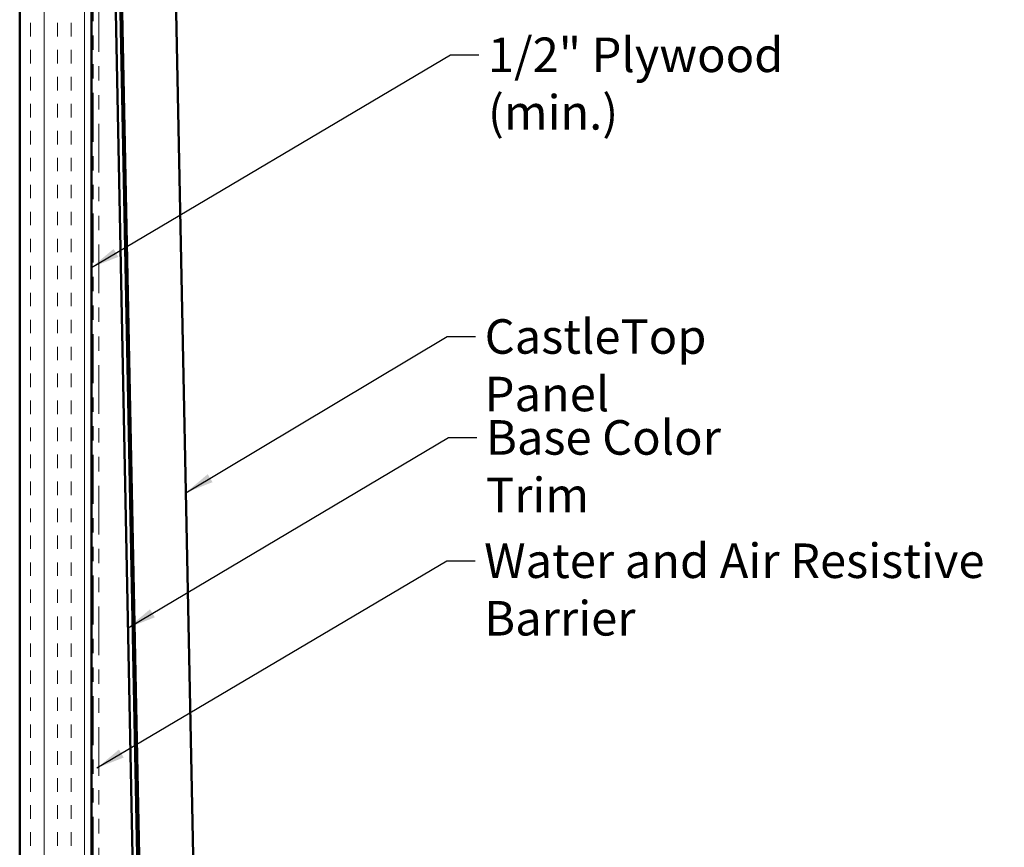
# Model space of a CAD drawing. Units: inches. Extents: x 0.6 to 33.4, y 0.5 to 21.4.
# Drawn here: x 14.5 to 21.3, y 11.1 to 16.8 of the extents above; entities that cross this region are included whole.
import ezdxf

# ---------------------------------------------------------------- set-up
doc = ezdxf.new("R2010")
doc.units = ezdxf.units.IN
doc.header["$LTSCALE"] = 2
doc.header["$MEASUREMENT"] = 0
doc.linetypes.add('DOUBLE_DASH_CHAIN', pattern=[1.2403, 0.6614, -0.0827, 0.1654, -0.0827, 0.1654, -0.0827])
for name, color, linetype, lineweight in [('Hatch (ANSI)', 7, 'Continuous', 18), ('Symbol (ANSI)', 7, 'Continuous', 25), ('Visible (ANSI)', 7, 'Continuous', 50)]:
    doc.layers.add(name, color=color, linetype=linetype, lineweight=lineweight)
doc.styles.add('Note Text (ANSI)', font='tahoma.ttf')
doc.dimstyles.new('Default (ANSI)$7', dxfattribs={"dimscale": 2, "dimtxt": 0.12, "dimasz": 0.098425, "dimexe": 0.125, "dimexo": 0.0625, "dimgap": 0.031496, "dimtad": 0, "dimtih": 1, "dimtoh": 1, "dimrnd": 1e-08, "dimzin": 4, "dimdsep": 46, "dimtxsty": 'Note Text (ANSI)', "dimcen": 0.09, "dimdle": 0.393701, "dimclrd": 256, "dimclre": 256, "dimclrt": 256, "dimadec": 0, "dimazin": 1, "dimtfac": 1, "dimtofl": 0, "dimtmove": 0, "dimatfit": 3, "dimfxl": 1, "dimtolj": 1, "dimtzin": 4, "dimlwd": -1, "dimlwe": -1, "dimarcsym": 0})

msp = doc.modelspace()

# ---------------------------------------------------------------- hatches: boundary and pattern name
at = {"layer": 'Hatch (ANSI)', "true_color": 0x804000}
h = msp.add_hatch(dxfattribs=at)
h.set_pattern_fill('INSUL', color=36, scale=0.75, angle=90, style=0)
h.paths.add_polyline_path([(14.955281, 20.487983), (14.955281, 6.516775), (14.455281, 6.516775), (14.455281, 20.487983)])

# ---------------------------------------------------------------- linework, layer by layer
at = {"layer": 'Visible (ANSI)', "color": 36, "true_color": 0x804000}
for p, q in [((14.455281, 6.516775), (14.455281, 20.487983)), ((14.955281, 6.516775), (14.955281, 20.487983))]:
    msp.add_line(p, q, dxfattribs=at)
at = {"layer": 'Visible (ANSI)', "color": 30, "linetype": 'DOUBLE_DASH_CHAIN', "lineweight": 18, "ltscale": 0.256009, "true_color": 0xff8000}
for p, q in [((14.965281, 20.487983), (14.965281, 6.516775)), ((15.005281, 6.516775), (15.005281, 20.487983))]:
    msp.add_line(p, q, dxfattribs=at)
at = {"layer": 'Visible (ANSI)', "color": 1, "true_color": 0xff0000}
for p, q in [((15.052877, 20.487983), (15.285888, 8.650621)), ((15.317882, 8.651251), (15.084884, 20.487983))]:
    msp.add_line(p, q, dxfattribs=at)
at = {"layer": 'Visible (ANSI)', "color": 5, "true_color": 0x0000ff}
for p, q in [((15.530793, 17.500279), (15.697601, 9.126941)), ((15.331997, 8.651564), (15.161992, 17.185371))]:
    msp.add_line(p, q, dxfattribs=at)

# ---------------------------------------------------------------- texts
at = {"layer": 'Symbol (ANSI)', "char_height": 0.24, "attachment_point": 1, "style": 'Note Text (ANSI)'}
for s, insert, width in [('{1/2" Plywood (min.)}', (17.710613, 16.679993), 2.92181518), ('{CastleTop Panel}', (17.687617, 14.722271), 2.32414918), ('{Base Color Trim}', (17.696785, 14.020633), 2.31014593), ('{Water and Air Resistive Barrier}', (17.684109, 13.163468), 4.46489477)]:
    msp.add_mtext(s, dxfattribs=dict(at, insert=insert, width=width))

# ---------------------------------------------------------------- leaders
at = {"layer": 'Symbol (ANSI)', "annotation_type": 0, "has_hookline": 1, "hookline_direction": 0}
for points, text_width in [([(14.955281, 15.082853), (17.450771, 16.559993), (17.647621, 16.559993)], 2.868717), ([(15.610155, 13.516499), (17.427775, 14.602271), (17.624625, 14.602271)], 2.291363), ([(15.208585, 12.577722), (17.436942, 13.900633), (17.633792, 13.900633)], 2.265735), ([(14.99261, 11.603182), (17.424267, 13.043468), (17.621117, 13.043468)], 4.459584)]:
    msp.add_leader(points, dimstyle='Default (ANSI)$7', override={"dimtad": 0}, dxfattribs=dict(at, text_width=text_width))

doc.saveas('drawing.dxf')
